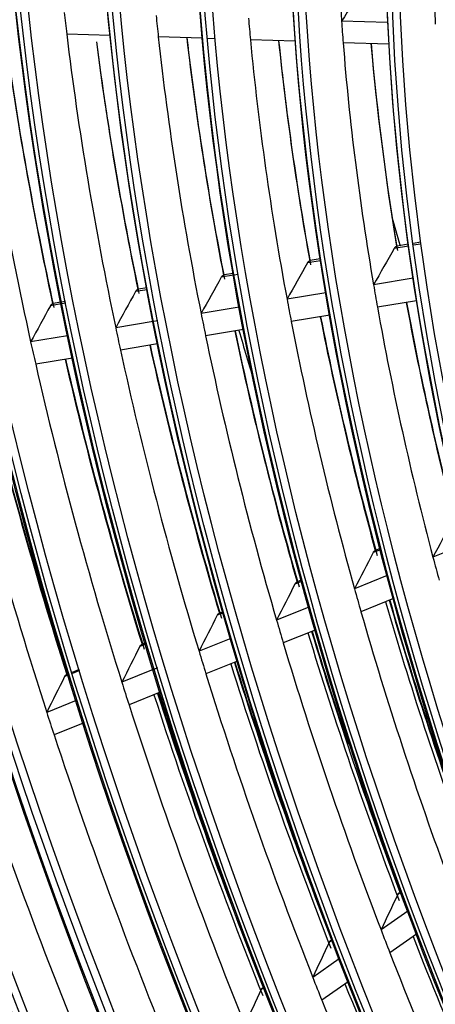
# Model space of a CAD drawing. Units: feet. Extents: x 0 to 8609, y 0 to 6140.
# Drawn here: x 4166 to 4192, y 5098 to 5160 of the extents above; entities that cross this region are included whole.
import ezdxf

# ---------------------------------------------------------------- set-up
doc = ezdxf.new("R2010")
doc.units = ezdxf.units.FT
doc.header["$MEASUREMENT"] = 0
doc.layers.add('LG-Product', color=3, linetype='Continuous')

msp = doc.modelspace()

# ---------------------------------------------------------------- linework, layer by layer
at = {"layer": 'LG-Product'}
for p, q in [((4188.726853, 5159.653025), (4185.822975, 5159.744841)), ((4171.235553, 5158.851432), (4168.506799, 5158.93771)), ((4177.046146, 5158.66771), (4174.279413, 5158.755189)), ((4177.862691, 5158.641892), (4177.366083, 5158.657594)), ((4182.898196, 5158.482677), (4180.083145, 5158.571685)), ((4188.796569, 5158.29618), (4185.924158, 5158.387001)), ((4190.814011, 5145.819644), (4190.328616, 5145.738731)), ((4190.045516, 5145.57281), (4189.148718, 5145.423317)), ((4190.029551, 5145.688877), (4189.32248, 5145.571011)), ((4190.829847, 5145.703555), (4190.344473, 5145.622645)), ((4184.506065, 5144.649403), (4183.67918, 5144.511565)), ((4184.487963, 5144.765115), (4183.852677, 5144.659215)), ((4179.017218, 5143.734433), (4178.24903, 5143.606379)), ((4178.997318, 5143.849845), (4178.422288, 5143.753989)), ((4179.310716, 5143.783358), (4179.029809, 5143.736532)), ((4190.336968, 5143.551296), (4187.83991, 5143.135046)), ((4173.569986, 5142.826399), (4172.851697, 5142.706663)), ((4173.54849, 5142.941545), (4173.024734, 5142.854237)), ((4168.424298, 5142.087361), (4168.152337, 5142.042026)), ((4184.833005, 5142.633806), (4182.388735, 5142.226355)), ((4190.556841, 5142.130963), (4188.087113, 5141.719268)), ((4168.157383, 5141.924138), (4167.48202, 5141.811557)), ((4168.134516, 5142.039055), (4167.654854, 5141.959097)), ((4168.447081, 5141.97243), (4168.175275, 5141.927121)), ((4179.374888, 5141.723957), (4176.974741, 5141.323862)), ((4173.954529, 5140.820403), (4171.591745, 5140.426536)), ((4174.244581, 5140.868754), (4173.971962, 5140.823309)), ((4185.076561, 5141.21742), (4182.656397, 5140.813988)), ((4179.639059, 5140.311008), (4177.260343, 5139.914485)), ((4168.565714, 5139.922108), (4166.23489, 5139.533568)), ((4174.236726, 5139.410459), (4171.893221, 5139.019806)), ((4168.863897, 5138.514828), (4166.550523, 5138.129197)), ((4193.688164, 5126.808126), (4191.585514, 5125.96333)), ((4188.276788, 5126.437902), (4187.816089, 5126.252804)), ((4188.258359, 5126.509862), (4187.949767, 5126.385877)), ((4188.702165, 5124.804867), (4186.639452, 5123.976117)), ((4183.309764, 5124.442267), (4182.889105, 5124.273255)), ((4183.290372, 5124.51384), (4183.022356, 5124.406157)), ((4183.756724, 5122.817903), (4181.727127, 5122.002458)), ((4189.091554, 5123.355535), (4187.047009, 5122.534084)), ((4178.378849, 5122.461139), (4177.991896, 5122.30567)), ((4178.358551, 5122.532348), (4178.124765, 5122.438418)), ((4184.164469, 5121.375946), (4182.15096, 5120.566965)), ((4173.477957, 5120.492074), (4173.11978, 5120.348167)), ((4173.456959, 5120.563002), (4173.252305, 5120.480776)), ((4178.844708, 5120.844369), (4176.842927, 5120.040099)), ((4179.268604, 5119.408901), (4177.281163, 5118.610394)), ((4168.602489, 5118.533223), (4168.374273, 5118.441531)), ((4169.295267, 5118.89093), (4168.841934, 5118.708791)), ((4169.316877, 5118.820248), (4168.863595, 5118.63813)), ((4173.960599, 5118.882046), (4171.982445, 5118.08727)), ((4174.222103, 5118.987113), (4173.993747, 5118.895365)), ((4174.398812, 5117.452331), (4172.433527, 5116.662725)), ((4169.100034, 5116.929184), (4167.247195, 5116.184756)), ((4169.55104, 5115.504609), (4167.709573, 5114.76475)), ((4189.563232, 5104.851021), (4189.372054, 5104.717972)), ((4190.004464, 5103.658033), (4188.312771, 5102.480718)), ((4185.230291, 5101.835557), (4185.058762, 5101.716183)), ((4190.548108, 5102.213213), (4188.867585, 5101.043671)), ((4185.683453, 5100.650872), (4184.010938, 5099.486903)), ((4180.922676, 5098.837718), (4180.767572, 5098.729775)), ((4186.241102, 5099.215799), (4184.578437, 5098.058685))]:
    msp.add_line(p, q, dxfattribs=at)
for centre, major_axis in [((4286.749566, 5109.069202), (103.990728, -180.117225)), ((4286.749566, 5109.069202), (-103.571772, 179.391571)), ((4286.981842, 5109.203306), (103.38572, -179.069319)), ((4286.749566, 5109.069202), (99.678228, -172.647756)), ((4286.749566, 5109.069202), (-99.259272, 171.922102)), ((4286.981842, 5109.203306), (99.07322, -171.59985)), ((4286.749566, 5109.069202), (95.365728, -165.178287)), ((4286.749566, 5109.069202), (-94.946772, 164.452633)), ((4286.981842, 5109.203306), (94.76072, -164.130381)), ((4286.749566, 5109.069202), (90.959478, -157.546438)), ((4286.749566, 5109.069202), (-90.728022, 157.145543)), ((4286.981842, 5109.203306), (90.54197, -156.823292)), ((4286.749566, 5109.069202), (86.646978, -150.076969)), ((4286.749566, 5109.069202), (-86.415522, 149.676074)), ((4286.981842, 5109.203306), (86.22947, -149.353822)), ((4286.749566, 5109.069202), (82.334478, -142.6075)), ((4286.749566, 5109.069202), (-82.103022, 142.206605)), ((4286.981842, 5109.203306), (81.91697, -141.884353)), ((4286.749566, 5109.069202), (78.021978, -135.138031)), ((4286.749566, 5109.069202), (-77.790522, 134.737136)), ((4286.981842, 5109.203306), (77.60447, -134.414884)), ((4286.749566, 5109.069202), (73.709478, -127.668561)), ((4286.749566, 5109.069202), (-73.478022, 127.267667)), ((4286.981842, 5109.203306), (73.29197, -126.945415)), ((4286.749566, 5109.069202), (69.396978, -120.199092)), ((4286.749566, 5109.069202), (-69.165522, 119.798198)), ((4286.981842, 5109.203306), (68.97947, -119.475946)), ((4286.749566, 5109.069202), (65.084478, -112.729623)), ((4286.749566, 5109.069202), (-64.853022, 112.328729)), ((4286.981842, 5109.203306), (64.66697, -112.006477))]:
    msp.add_ellipse(centre, major_axis=major_axis, ratio=0.577350269, dxfattribs=at)
for centre, major_axis, ratio, start_param, end_param in [((4286.981842, 5109.203306), (-104.17678, 180.439477), 0.577350269, 3.926990835, 6.283185307), ((4286.981842, 5109.203306), (-99.86428, 172.970008), 0.577350269, 3.926990824, 6.283185307), ((4286.981842, 5109.203306), (-95.55178, 165.500538), 0.577350269, 3.926990813, 6.283185307), ((4286.981842, 5109.203306), (-104.17678, 180.439477), 0.577350269, 0.785398179, 3.926990835), ((4286.981842, 5109.203306), (-99.86428, 172.970008), 0.577350269, 0.785398183, 3.926990824), ((4286.981842, 5109.203306), (-95.55178, 165.500538), 0.577350269, 0.785398187, 3.926990861), ((4286.981842, 5109.203306), (-91.14553, 157.86869), 0.577350269, 0.778820438, 3.926990823), ((4286.981842, 5109.203306), (-86.83303, 150.39922), 0.577350269, 0.785398152, 3.92699081), ((4286.749566, 5109.069202), (-107.978022, 187.02342), 0.577350269, 0.901586834, 2.226344276), ((4286.981842, 5109.203306), (-82.52053, 142.929751), 0.577350269, 0.785398155, 3.926990796), ((4288.870887, 5110.293947), (-73.125, 126.656215), 0.577350269, 0.749634108, 0.869608071), ((4286.749566, 5109.069202), (108.209478, -187.424314), 0.577350269, 4.060257429, 5.352472123), ((4286.981842, 5109.203306), (-78.20803, 135.460282), 0.577350269, 0.785398158, 3.926990839), ((4288.870887, 5110.293947), (-68.8125, 119.186746), 0.577350269, 0.726920282, 0.84610704), ((4286.981842, 5109.203306), (107.79197, -186.701168), 0.577350269, 4.071739362, 5.353038599), ((4286.981842, 5109.203306), (-73.89553, 127.990813), 0.577350269, 0.785398162, 3.926990824), ((4286.981842, 5109.203306), (-69.58303, 120.521344), 0.577350269, 0.785398166, 3.926990808), ((4286.981842, 5109.203306), (-108.39553, 187.746566), 0.577350269, 0.964341576, 2.177251078), ((4254.570016, 5123.996252), (144.541595, 226.342511), 0.287484784, 1.58638763, 1.596385636), ((4288.870887, 5110.293947), (-86.0625, 149.064623), 0.577350269, 0.925179673, 0.934293765), ((4288.870887, 5110.293947), (-81.75, 141.595154), 0.577350269, 0.908719029, 0.918363007), ((4288.870887, 5110.293947), (-77.4375, 134.125684), 0.577350269, 0.890319441, 0.900562248), ((4288.870887, 5110.293947), (-73.125, 126.656215), 0.577350269, 0.869608071, 0.880533802), ((4288.870887, 5110.293947), (-90.375, 156.534092), 0.577350269, 0.948638469, 1.070896645), ((4290.759932, 5111.384588), (-90.54197, 156.823292), 0.577350269, 0.956474162, 1.063086456), ((4290.992207, 5111.518692), (90.728022, -157.145543), 0.577350269, 4.099528974, 4.207443493), ((4288.870887, 5110.293947), (-86.0625, 149.064623), 0.577350269, 0.934293765, 1.056079367), ((4290.759932, 5111.384588), (-86.22947, 149.353822), 0.577350269, 0.945545023, 1.04786941), ((4290.992207, 5111.518692), (86.415522, -149.676074), 0.577350269, 4.088691286, 4.192410881), ((4288.870887, 5110.293947), (-81.75, 141.595154), 0.577350269, 0.918363007, 1.039618723), ((4290.992207, 5111.518692), (82.103022, -142.206605), 0.577350269, 4.07045343, 4.175715169), ((4290.759932, 5111.384588), (-81.91697, 141.884353), 0.577350269, 0.927160783, 1.030963264), ((4288.870887, 5110.293947), (-77.4375, 134.125684), 0.577350269, 0.900562248, 1.021219135), ((4290.992207, 5111.518692), (77.790522, -134.737136), 0.577350269, 4.05337704, 4.157057776), ((4290.759932, 5111.384588), (-77.60447, 134.414884), 0.577350269, 0.90994067, 1.01206356), ((4288.870887, 5110.293947), (-73.125, 126.656215), 0.577350269, 0.880533802, 1.000507764), ((4290.992207, 5111.518692), (73.478022, -127.267667), 0.577350269, 4.034183328, 4.13606216), ((4290.759932, 5111.384588), (-73.29197, 126.945415), 0.577350269, 0.890577641, 0.990785953), ((4252.074089, 5123.838163), (134.24543, 227.371328), 0.247094937, 1.621587249, 1.631585538), ((4253.745058, 5127.017909), (142.820616, 241.894232), 0.247106119, 1.644048964, 1.653418157), ((4255.413961, 5130.198919), (151.393343, 256.412956), 0.247111926, 1.663911978, 1.672730354), ((4257.067137, 5133.381905), (159.949432, 270.90674), 0.247094383, 1.681597811, 1.689930044), ((4288.870887, 5110.293947), (-73.125, 126.656215), 0.577350269, 1.000507764, 1.011433496), ((4286.749566, 5109.069202), (-112.290522, 194.492889), 0.577350269, 1.086157617, 2.050040475), ((4288.870887, 5110.293947), (-77.4375, 134.125684), 0.577350269, 1.021219135, 1.031461942), ((4258.740998, 5136.562687), (168.527311, 285.432997), 0.247106638, 1.697475029, 1.705373063), ((4288.870887, 5110.293947), (-73.125, 126.656215), 0.577350269, 1.011433496, 1.131407458), ((4290.759932, 5111.384588), (-73.29197, 126.945415), 0.577350269, 1.018040882, 1.121685647), ((4290.992207, 5111.518692), (73.478022, -127.267667), 0.577350269, 4.161237827, 4.266961854), ((4286.749566, 5109.069202), (112.521978, -194.893783), 0.577350269, 4.234312742, 5.185191159), ((4288.870887, 5110.293947), (-81.75, 141.595154), 0.577350269, 1.039618723, 1.049262701), ((4288.870887, 5110.293947), (-77.4375, 134.125684), 0.577350269, 1.031461942, 1.152118829), ((4290.759932, 5111.384588), (-77.60447, 134.414884), 0.577350269, 1.037616616, 1.142963254), ((4290.992207, 5111.518692), (77.790522, -134.737136), 0.577350269, 4.180666773, 4.28795747), ((4288.870887, 5110.293947), (-86.0625, 149.064623), 0.577350269, 1.056079367, 1.065193458), ((4290.759932, 5111.384588), (-81.91697, 141.884353), 0.577350269, 1.055024139, 1.161862958), ((4290.992207, 5111.518692), (82.103022, -142.206605), 0.577350269, 4.197951767, 4.306614863), ((4313.796401, 5124.684699), (102.375, -177.318701), 0.577350269, 4.307212184, 4.324891431), ((4286.981842, 5109.203306), (112.10447, -194.170637), 0.577350269, 4.239790009, 5.184987951), ((4288.870887, 5110.293947), (-81.75, 141.595154), 0.577350269, 1.049262701, 1.170518417), ((4288.870887, 5110.293947), (-90.375, 156.534092), 0.577350269, 1.070896645, 1.079538163), ((4288.870887, 5110.293947), (-86.0625, 149.064623), 0.577350269, 1.065193458, 1.186979061), ((4290.759932, 5111.384588), (-86.22947, 149.353822), 0.577350269, 1.070610092, 1.178769104), ((4290.992207, 5111.518692), (86.415522, -149.676074), 0.577350269, 4.213430502, 4.323310575), ((4290.759932, 5111.384588), (-90.54197, 156.823292), 0.577350269, 1.084649908, 1.19398615), ((4290.992207, 5111.518692), (90.728022, -157.145543), 0.577350269, 4.227379124, 4.338343187), ((4288.870887, 5110.293947), (-90.375, 156.534092), 0.577350269, 1.079538163, 1.201796339), ((4288.870887, 5110.293947), (-94.59375, 163.841181), 0.577350269, 1.092256069, 1.214929831), ((4290.759932, 5111.384588), (-94.76072, 164.130381), 0.577350269, 1.097099908, 1.207473184), ((4290.992207, 5111.518692), (94.946772, -164.452633), 0.577350269, 4.239751365, 4.351670608), ((4286.981842, 5109.203306), (-112.70803, 195.216035), 0.577350269, 1.114352428, 2.027240226), ((4249.787316, 5123.199201), (124.222835, 227.015932), 0.203419047, 1.659551157, 1.669549165), ((4251.301925, 5126.339865), (132.146725, 241.497642), 0.203412695, 1.682005105, 1.691374763), ((4288.870887, 5110.293947), (-73.125, 126.656215), 0.577350269, 1.131407458, 1.14233319), ((4252.819013, 5129.480181), (140.073558, 255.98434), 0.203411052, 1.701863069, 1.710682172), ((4288.870887, 5110.293947), (-77.4375, 134.125684), 0.577350269, 1.152118829, 1.162361636), ((4290.992207, 5111.518692), (-78.021978, 135.138031), 0.577350269, 1.167246977, 1.278321494), ((4290.759932, 5111.384588), (-77.60447, 134.414884), 0.577350269, 1.165196316, 1.273862948), ((4290.992207, 5111.518692), (77.790522, -134.737136), 0.577350269, 4.307850119, 4.418857164), ((4254.334014, 5132.620032), (147.998147, 270.467548), 0.203407103, 1.719553521, 1.727886009), ((4288.870887, 5110.293947), (-77.4375, 134.125684), 0.577350269, 1.162361636, 1.283018523), ((4286.749566, 5109.069202), (-116.603022, 201.962358), 0.577350269, 1.188655904, 1.94899895), ((4288.870887, 5110.293947), (-81.75, 141.595154), 0.577350269, 1.170518417, 1.180162395), ((4286.749566, 5109.069202), (116.834478, -202.363253), 0.577350269, 4.334867003, 5.086022559), ((4290.992207, 5111.518692), (-82.334478, 142.6075), 0.577350269, 1.184640834, 1.296864837), ((4290.759932, 5111.384588), (-81.91697, 141.884353), 0.577350269, 1.182796874, 1.292762652), ((4290.992207, 5111.518692), (82.103022, -142.206605), 0.577350269, 4.325347844, 4.372919667), ((4255.866335, 5135.763018), (155.941564, 284.980337), 0.203423787, 1.735438515, 1.743336514), ((4288.870887, 5110.293947), (-81.75, 141.595154), 0.577350269, 1.180162395, 1.301418111), ((4286.981842, 5109.203306), (116.41697, -201.640106), 0.577350269, 4.339220282, 5.085557678), ((4288.870887, 5110.293947), (-86.0625, 149.064623), 0.577350269, 1.186979061, 1.196093152), ((4290.992207, 5111.518692), (-86.646978, 150.076969), 0.577350269, 1.200219725, 1.313464301), ((4290.759932, 5111.384588), (-86.22947, 149.353822), 0.577350269, 1.198551983, 1.309668798), ((4290.992207, 5111.518692), (86.415522, -149.676074), 0.577350269, 4.341018866, 4.389523335), ((4288.870887, 5110.293947), (-86.0625, 149.064623), 0.577350269, 1.196093152, 1.317878755), ((4257.342943, 5138.833476), (163.687979, 299.139486), 0.203413751, 1.749449487, 1.756966666), ((4288.870887, 5110.293947), (-90.375, 156.534092), 0.577350269, 1.201796339, 1.210437857), ((4286.981842, 5109.203306), (-117.02053, 202.685504), 0.577350269, 1.209267886, 1.932324768), ((4290.992207, 5111.518692), (-90.959478, 157.546438), 0.577350269, 1.214262181, 1.328414891), ((4290.759932, 5111.384588), (-90.54197, 156.823292), 0.577350269, 1.212744539, 1.324885844), ((4290.992207, 5111.518692), (90.728022, -157.145543), 0.577350269, 4.35513516, 4.40447615), ((4288.870887, 5110.293947), (-90.375, 156.534092), 0.577350269, 1.210437857, 1.332696033), ((4288.870887, 5110.293947), (-94.59375, 163.841181), 0.577350269, 1.214929831, 1.223155763), ((4288.870887, 5110.293947), (-94.59375, 163.841181), 0.577350269, 1.223155763, 1.345829525), ((4288.870887, 5110.293947), (-98.90625, 171.31065), 0.577350269, 1.234995267, 1.358053207), ((4288.870887, 5110.293947), (-103.21875, 178.780119), 0.577350269, 1.245813589, 1.369220409), ((4286.749566, 5109.069202), (-120.915522, 209.431827), 0.577350269, 1.2654242, 1.872936788), ((4286.749566, 5109.069202), (121.146978, -209.832722), 0.577350269, 4.410673599, 5.010901171), ((4250.514007, 5128.234099), (129.059474, 254.088661), 0.156207469, 1.742365369, 1.751184113), ((4286.981842, 5109.203306), (120.72947, -209.109575), 0.577350269, 4.414501205, 5.010276756), ((4288.870887, 5110.293947), (-81.75, 141.595154), 0.577350269, 1.301418111, 1.311062089), ((4286.981842, 5109.203306), (-121.33303, 210.154973), 0.577350269, 1.282209354, 1.8593833), ((4290.992207, 5111.518692), (-82.334478, 142.6075), 0.577350269, 1.312006255, 1.427764531), ((4251.893257, 5131.300341), (136.354116, 268.452722), 0.156198135, 1.760047057, 1.76837957), ((4288.870887, 5110.293947), (-81.75, 141.595154), 0.577350269, 1.311062089, 1.432317805), ((4288.870887, 5110.293947), (-86.0625, 149.064623), 0.577350269, 1.317878755, 1.326992846), ((4253.28507, 5134.372052), (143.663555, 282.842243), 0.156202781, 1.775922962, 1.783821415), ((4290.992207, 5111.518692), (-86.646978, 150.076969), 0.577350269, 1.327779404, 1.444363995), ((4288.870887, 5110.293947), (-86.0625, 149.064623), 0.577350269, 1.326992846, 1.448778449)]:
    msp.add_ellipse(centre, major_axis=major_axis, ratio=ratio, start_param=start_param, end_param=end_param, dxfattribs=at)
msp.add_open_spline([(4189.520673, 5145.628808), (4189.348179, 5146.2152), (4189.17762, 5146.801367), (4189.008987, 5147.38729)], degree=3, dxfattribs=at)
for points, knots in [([(4189.148718, 5145.423317), (4189.158132, 5145.439728), (4189.168231, 5145.455068), (4189.184423, 5145.476446), (4189.190019, 5145.483326), (4189.201453, 5145.496383), (4189.207263, 5145.502533), (4189.224965, 5145.519885), (4189.237126, 5145.529995), (4189.255904, 5145.542983), (4189.262274, 5145.546959), (4189.275074, 5145.554095), (4189.281504, 5145.557259), (4189.287964, 5145.560023)], [0, 0, 0, 0, 0.25, 0.25, 0.375, 0.375, 0.5, 0.5, 0.75, 0.75, 0.875, 0.875, 1, 1, 1, 1]), ([(4183.67918, 5144.511565), (4183.688467, 5144.527966), (4183.698457, 5144.54329), (4183.714508, 5144.564639), (4183.72006, 5144.571507), (4183.731427, 5144.584554), (4183.73721, 5144.5907), (4183.754844, 5144.608039), (4183.76698, 5144.618142), (4183.785751, 5144.631125), (4183.792123, 5144.635099), (4183.804955, 5144.642244), (4183.811407, 5144.645413), (4183.817894, 5144.648182)], [0, 0, 0, 0, 0.25, 0.25, 0.375, 0.375, 0.5, 0.5, 0.75, 0.75, 0.875, 0.875, 1, 1, 1, 1]), ([(4178.24903, 5143.606379), (4178.258205, 5143.62277), (4178.268099, 5143.638079), (4178.284027, 5143.659403), (4178.289539, 5143.666259), (4178.300847, 5143.679299), (4178.306605, 5143.685441), (4178.324179, 5143.70277), (4178.336294, 5143.712867), (4178.355059, 5143.725845), (4178.361431, 5143.729818), (4178.37429, 5143.73697), (4178.380761, 5143.740143), (4178.387273, 5143.742918)], [0, 0, 0, 0, 0.25, 0.25, 0.375, 0.375, 0.5, 0.5, 0.75, 0.75, 0.875, 0.875, 1, 1, 1, 1]), ([(4172.851697, 5142.706663), (4172.860885, 5142.723251), (4172.870751, 5142.738591), (4172.891781, 5142.766873), (4172.902963, 5142.779832), (4172.92661, 5142.803191), (4172.938759, 5142.813284), (4172.963673, 5142.830473), (4172.976438, 5142.837568), (4172.989518, 5142.843132)], [0, 0, 0, 0, 0.25, 0.25, 0.5, 0.5, 0.75, 0.75, 1, 1, 1, 1]), ([(4167.48202, 5141.811557), (4167.491004, 5141.82793), (4167.500734, 5141.843214), (4167.516455, 5141.864495), (4167.521899, 5141.871332), (4167.533108, 5141.884357), (4167.538824, 5141.890493), (4167.556297, 5141.907804), (4167.568374, 5141.917893), (4167.593381, 5141.935189), (4167.606354, 5141.942396), (4167.61946, 5141.947963)], [0, 0, 0, 0, 0.25, 0.25, 0.375, 0.375, 0.5, 0.5, 0.75, 0.75, 1, 1, 1, 1]), ([(4187.816089, 5126.252804), (4187.824666, 5126.269361), (4187.834039, 5126.284632), (4187.849248, 5126.305679), (4187.85451, 5126.312383), (4187.865424, 5126.325161), (4187.87109, 5126.33125), (4187.888595, 5126.348445), (4187.900706, 5126.358277), (4187.925764, 5126.374861), (4187.938711, 5126.381612), (4187.952083, 5126.386792)], [0, 0, 0, 0, 0.25, 0.25, 0.375, 0.375, 0.5, 0.5, 0.75, 0.75, 1, 1, 1, 1]), ([(4182.889105, 5124.273255), (4182.897577, 5124.289776), (4182.906862, 5124.305011), (4182.926991, 5124.333009), (4182.93786, 5124.345795), (4182.961125, 5124.368695), (4182.973221, 5124.378522), (4182.998286, 5124.395112), (4183.011255, 5124.401875), (4183.024671, 5124.407071)], [0, 0, 0, 0, 0.25, 0.25, 0.5, 0.5, 0.75, 0.75, 1, 1, 1, 1]), ([(4177.991896, 5122.30567), (4178.000275, 5122.322157), (4178.00948, 5122.33736), (4178.029477, 5122.3653), (4178.040285, 5122.378053), (4178.063484, 5122.40093), (4178.075565, 5122.410753), (4178.100635, 5122.427348), (4178.113625, 5122.43412), (4178.127079, 5122.439332)], [0, 0, 0, 0, 0.25, 0.25, 0.5, 0.5, 0.75, 0.75, 1, 1, 1, 1]), ([(4173.11978, 5120.348167), (4173.128076, 5120.364622), (4173.13721, 5120.379797), (4173.157088, 5120.407686), (4173.167842, 5120.42041), (4173.190981, 5120.443265), (4173.203048, 5120.453084), (4173.228123, 5120.469684), (4173.24113, 5120.476464), (4173.254619, 5120.48169)], [0, 0, 0, 0, 0.25, 0.25, 0.5, 0.5, 0.75, 0.75, 1, 1, 1, 1]), ([(4168.374273, 5118.441531), (4168.382494, 5118.45796), (4168.391566, 5118.473108), (4168.411339, 5118.500952), (4168.422045, 5118.513651), (4168.445131, 5118.536487), (4168.457186, 5118.546303), (4168.482264, 5118.562907), (4168.495287, 5118.569694), (4168.508805, 5118.574932)], [0, 0, 0, 0, 0.25, 0.25, 0.5, 0.5, 0.75, 0.75, 1, 1, 1, 1]), ([(4189.372054, 5104.717972), (4189.37968, 5104.734049), (4189.388299, 5104.74899), (4189.402733, 5104.76968), (4189.407815, 5104.77631), (4189.418414, 5104.788873), (4189.423893, 5104.794766), (4189.438699, 5104.809214), (4189.448305, 5104.817165), (4189.458362, 5104.824141)], [0, 0, 0, 0, 0.3559668, 0.3559668, 0.5339502, 0.5339502, 0.7119336, 0.7119336, 1, 1, 1, 1]), ([(4185.058762, 5101.716183), (4185.066403, 5101.732411), (4185.075012, 5101.747345), (4185.094091, 5101.774729), (4185.104576, 5101.787194), (4185.125091, 5101.807209), (4185.134585, 5101.815058), (4185.14446, 5101.821927)], [0, 0, 0, 0, 0.357590791, 0.357590791, 0.715181583, 0.715181583, 1, 1, 1, 1]), ([(4180.767572, 5098.729775), (4180.775046, 5098.745756), (4180.783536, 5098.760606), (4180.797803, 5098.781174), (4180.80283, 5098.787762), (4180.81335, 5098.800272), (4180.818796, 5098.806142), (4180.833531, 5098.82054), (4180.843109, 5098.82847), (4180.853154, 5098.835439)], [0, 0, 0, 0, 0.35596568, 0.35596568, 0.53394852, 0.53394852, 0.71193136, 0.71193136, 1, 1, 1, 1])]:
    msp.add_open_spline(points, degree=3, knots=knots, dxfattribs=at)

doc.saveas('drawing.dxf')
